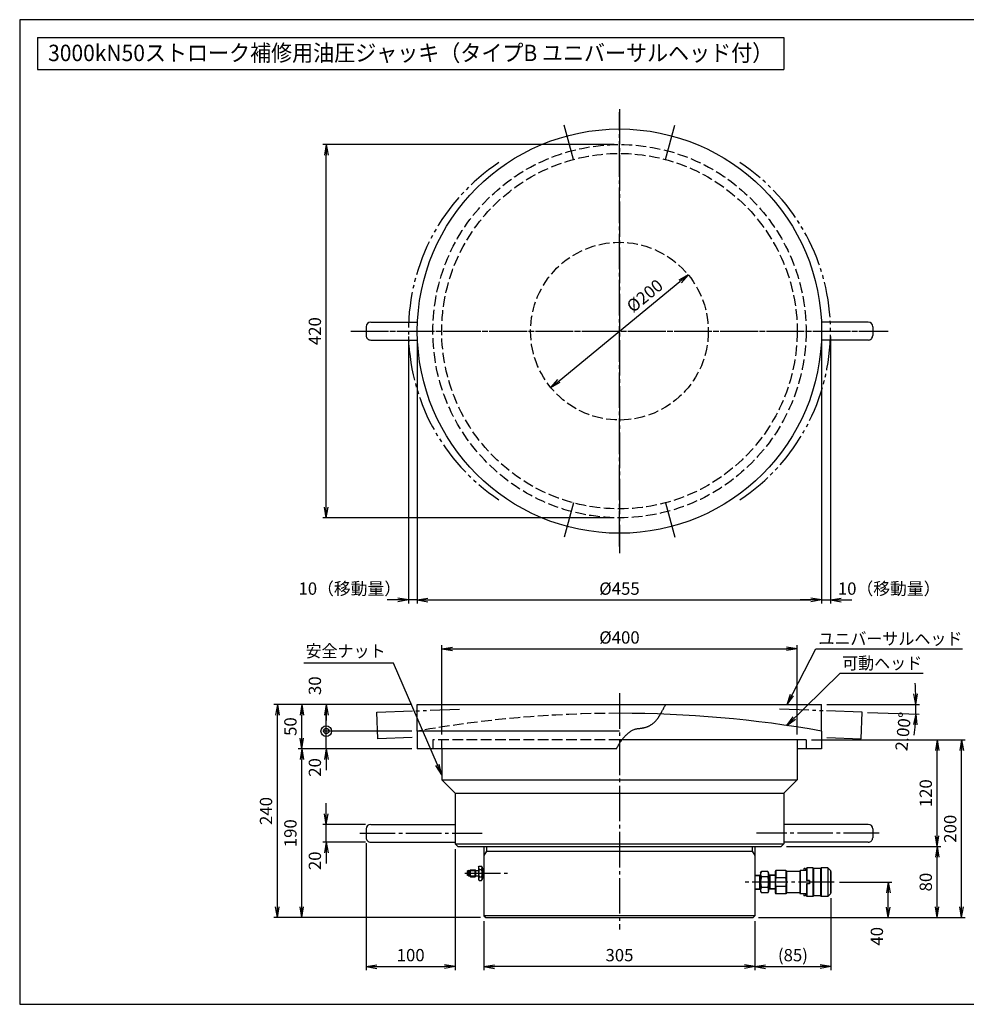
# Model space of a CAD drawing. Extents: x 10 to 410, y 10 to 287.
# Drawn here: x 10 to 276, y 10 to 287 of the extents above; entities that cross this region are included whole.
import ezdxf
from ezdxf.enums import TextEntityAlignment as Align

# ---------------------------------------------------------------- set-up
doc = ezdxf.new("R2010")
doc.units = 0
for name, pattern in [('EXLTYPE1', [4, 3, -1]), ('EXLTYPE3', [13, 10, -1, 1, -1]), ('EXLTYPE4', [15, 10, -1, 1, -1, 1, -1])]:
    doc.linetypes.add(name, pattern=pattern)
doc.layers.get('0').update_dxf_attribs({"linetype": 'CONTINUOUS'})
doc.layers.get('DEFPOINTS').update_dxf_attribs({"linetype": 'CONTINUOUS'})
doc.layers.add('図面枠', color=7, linetype='CONTINUOUS')
doc.layers.add('Ｓ_１_１', color=7, linetype='CONTINUOUS')
doc.styles.add('EXCADDIM1', font='msgothic.ttc')
doc.styles.add('EXCADTTF1', font='msgothic.ttc')
doc.styles.get("Standard").update_dxf_attribs({"font": 'monotxt', "bigfont": 'extfont'})
doc.dimstyles.new('ISO-25', dxfattribs={"dimtxt": 2.5, "dimasz": 2.5, "dimexe": 1.25, "dimexo": 0.625, "dimtad": 1, "dimtxsty": 'STANDARD', "dimcen": 2.5, "dimazin": 3, "dimtfac": 1, "dimtmove": 0, "dimatfit": 3})

# ---------------------------------------------------------------- blocks, each defined once
blk = doc.blocks.new('EX_NORM')
at = {"color": 0, "linetype": 'CONTINUOUS'}
for q in [(-1, 0.167), (-1, 0), (-1, -0.167)]:
    blk.add_line((0, 0), q, dxfattribs=at)
blk = doc.blocks.new('*D15')
at = {"layer": 'DEFPOINTS', "color": 0}
for p in [(198.08, 215.22), (159.42, 183.53)]:
    blk.add_point(p, dxfattribs=at)
at = {"layer": 'Ｓ_１_１', "color": 2, "linetype": 'CONTINUOUS'}
blk.add_line((161.74, 185.43), (195.76, 213.32), dxfattribs=at)
at = {"layer": 'Ｓ_１_１', "color": 2, "xscale": 3, "yscale": 3, "zscale": 3}
for p, rotation in [((198.08, 215.22), 39.34177558832425), ((159.42, 183.53), 219.3417755883242)]:
    blk.add_blockref('EX_NORM', p, dxfattribs=dict(at, rotation=rotation))
at = {"layer": 'Ｓ_１_１', "color": 2, "insert": (177.01, 201.5), "char_height": 3.4642, "attachment_point": 5, "rotation": 39.3418, "style": 'EXCADDIM1'}
blk.add_mtext('\u3000\u3000\u3000\u3000\u3000%%c200', dxfattribs=at)
blk = doc.blocks.new('*D16')
at = {"layer": 'DEFPOINTS', "color": 0}
for p in [(89.38, 81.88), (121.87, 81.88), (141.12, 34.38)]:
    blk.add_point(p, dxfattribs=at)
at = {"layer": 'Ｓ_１_１', "color": 2, "linetype": 'CONTINUOUS'}
for p, q in [((120.37, 81.88), (88.38, 81.88)), ((89.38, 37.38), (89.38, 78.88)), ((139.62, 34.38), (88.38, 34.38))]:
    blk.add_line(p, q, dxfattribs=at)
at = {"layer": 'Ｓ_１_１', "color": 2, "xscale": 3, "yscale": 3, "zscale": 3}
for p, rotation in [((89.38, 81.88), 90), ((89.38, 34.38), 270)]:
    blk.add_blockref('EX_NORM', p, dxfattribs=dict(at, rotation=rotation))
at = {"layer": 'Ｓ_１_１', "color": 2, "insert": (86.62, 58.13), "char_height": 3.464, "attachment_point": 5, "rotation": 90, "style": 'EXCADDIM1'}
blk.add_mtext('190', dxfattribs=at)
blk = doc.blocks.new('*D17')
at = {"layer": 'DEFPOINTS', "color": 0}
for p in [(96.25, 60.62), (108.75, 60.62), (108.75, 55.62)]:
    blk.add_point(p, dxfattribs=at)
at = {"layer": 'Ｓ_１_１', "color": 2, "linetype": 'CONTINUOUS'}
for p, q in [((96.25, 63.62), (96.25, 66.62)), ((107.25, 60.62), (95.25, 60.62)), ((96.25, 55.62), (96.25, 60.62)), ((107.25, 55.62), (95.25, 55.62)), ((96.25, 52.62), (96.25, 49.62))]:
    blk.add_line(p, q, dxfattribs=at)
at = {"layer": 'Ｓ_１_１', "color": 2, "xscale": 3, "yscale": 3, "zscale": 3}
for p, rotation in [((96.25, 60.62), 270), ((96.25, 55.62), 90)]:
    blk.add_blockref('EX_NORM', p, dxfattribs=dict(at, rotation=rotation))
at = {"layer": 'Ｓ_１_１', "color": 2, "insert": (93.5, 50.37), "char_height": 3.464, "attachment_point": 5, "rotation": 90, "style": 'EXCADDIM1'}
blk.add_mtext('20', dxfattribs=at)
blk = doc.blocks.new('EX_BCIR')
at = {"color": 0, "linetype": 'CONTINUOUS'}
blk.add_line((0, 0), (-1, 0), dxfattribs=at)
for radius in [0.5, 0.25]:
    blk.add_circle((0, 0), radius, dxfattribs=at)
blk = doc.blocks.new('*D18')
at = {"layer": 'DEFPOINTS', "color": 0}
for p in [(96.25, 86.86), (121.87, 86.86), (121.87, 81.88)]:
    blk.add_point(p, dxfattribs=at)
at = {"layer": 'Ｓ_１_１', "color": 2, "linetype": 'CONTINUOUS'}
for p, q in [((96.25, 89.86), (96.25, 92.86)), ((120.37, 86.86), (95.25, 86.86)), ((96.25, 81.88), (96.25, 86.86)), ((120.37, 81.88), (95.25, 81.88)), ((96.25, 78.88), (96.25, 75.88))]:
    blk.add_line(p, q, dxfattribs=at)
at = {"layer": 'Ｓ_１_１', "color": 2, "xscale": 3, "yscale": 3, "zscale": 3}
for name, p, rotation in [('EX_BCIR', (96.25, 86.86), 270), ('EX_NORM', (96.25, 81.88), 90)]:
    blk.add_blockref(name, p, dxfattribs=dict(at, rotation=rotation))
at = {"layer": 'Ｓ_１_１', "color": 2, "insert": (93.5, 76.63), "char_height": 3.464, "attachment_point": 5, "rotation": 90, "style": 'EXCADDIM1'}
blk.add_mtext('20', dxfattribs=at)
blk = doc.blocks.new('*D19')
at = {"layer": 'DEFPOINTS', "color": 0}
for p in [(121.87, 94.38), (96.25, 86.86), (121.87, 86.86)]:
    blk.add_point(p, dxfattribs=at)
at = {"layer": 'Ｓ_１_１', "color": 2, "linetype": 'CONTINUOUS'}
for p, q in [((120.37, 94.38), (95.25, 94.38)), ((96.25, 91.38), (96.25, 89.86)), ((120.37, 86.86), (95.25, 86.86))]:
    blk.add_line(p, q, dxfattribs=at)
at = {"layer": 'Ｓ_１_１', "color": 2, "xscale": 3, "yscale": 3, "zscale": 3}
for name, p, rotation in [('EX_NORM', (96.25, 94.38), 90), ('EX_BCIR', (96.25, 86.86), 270)]:
    blk.add_blockref(name, p, dxfattribs=dict(at, rotation=rotation))
at = {"layer": 'Ｓ_１_１', "color": 2, "insert": (93.5, 99.63), "char_height": 3.464, "attachment_point": 5, "rotation": 90, "style": 'EXCADDIM1'}
blk.add_mtext('30', dxfattribs=at)
blk = doc.blocks.new('*D20')
at = {"layer": 'DEFPOINTS', "color": 0}
for p in [(89.38, 94.38), (121.87, 94.38), (121.87, 81.88)]:
    blk.add_point(p, dxfattribs=at)
at = {"layer": 'Ｓ_１_１', "color": 2, "linetype": 'CONTINUOUS'}
for p, q in [((120.37, 94.38), (88.38, 94.38)), ((89.38, 84.88), (89.38, 91.38)), ((120.37, 81.88), (88.38, 81.88))]:
    blk.add_line(p, q, dxfattribs=at)
at = {"layer": 'Ｓ_１_１', "color": 2, "xscale": 3, "yscale": 3, "zscale": 3}
for p, rotation in [((89.38, 94.38), 90), ((89.38, 81.88), 270)]:
    blk.add_blockref('EX_NORM', p, dxfattribs=dict(at, rotation=rotation))
at = {"layer": 'Ｓ_１_１', "color": 2, "insert": (86.62, 88.13), "char_height": 3.464, "attachment_point": 5, "rotation": 90, "style": 'EXCADDIM1'}
blk.add_mtext('50', dxfattribs=at)
blk = doc.blocks.new('*D21')
at = {"layer": 'DEFPOINTS', "color": 0}
for p in [(82.5, 94.38), (121.87, 94.38), (141.12, 34.38)]:
    blk.add_point(p, dxfattribs=at)
at = {"layer": 'Ｓ_１_１', "color": 2, "linetype": 'CONTINUOUS'}
for p, q in [((120.37, 94.38), (81.5, 94.38)), ((82.5, 37.38), (82.5, 91.38)), ((139.62, 34.38), (81.5, 34.38))]:
    blk.add_line(p, q, dxfattribs=at)
at = {"layer": 'Ｓ_１_１', "color": 2, "xscale": 3, "yscale": 3, "zscale": 3}
for p, rotation in [((82.5, 94.38), 90), ((82.5, 34.38), 270)]:
    blk.add_blockref('EX_NORM', p, dxfattribs=dict(at, rotation=rotation))
at = {"layer": 'Ｓ_１_１', "color": 2, "insert": (79.75, 64.38), "char_height": 3.464, "attachment_point": 5, "rotation": 90, "style": 'EXCADDIM1'}
blk.add_mtext('240', dxfattribs=at)
blk = doc.blocks.new('*D22')
at = {"layer": 'DEFPOINTS', "color": 0}
for p in [(239.108551, 44.375), (254.375, 44.375), (216.374947, 34.375)]:
    blk.add_point(p, dxfattribs=at)
at = {"layer": 'Ｓ_１_１', "color": 2, "linetype": 'CONTINUOUS'}
for p, q in [((240.608551, 44.375), (255.375, 44.375)), ((254.375, 37.375), (254.375, 41.375)), ((217.874947, 34.375), (255.375, 34.375))]:
    blk.add_line(p, q, dxfattribs=at)
at = {"layer": 'Ｓ_１_１', "color": 2, "xscale": 3, "yscale": 3, "zscale": 3}
for p, rotation in [((254.375, 44.375), 90), ((254.375, 34.375), 270)]:
    blk.add_blockref('EX_NORM', p, dxfattribs=dict(at, rotation=rotation))
at = {"layer": 'Ｓ_１_１', "color": 2, "insert": (251.625, 29.125), "char_height": 3.4642032, "attachment_point": 5, "rotation": 90, "style": 'EXCADDIM1'}
blk.add_mtext('40', dxfattribs=at)
blk = doc.blocks.new('*D23')
at = {"layer": 'DEFPOINTS', "color": 0}
for p in [(224.25, 54.38), (268.12, 54.38), (216.37, 34.38)]:
    blk.add_point(p, dxfattribs=at)
at = {"layer": 'Ｓ_１_１', "color": 2, "linetype": 'CONTINUOUS'}
for p, q in [((225.75, 54.38), (269.12, 54.38)), ((268.12, 37.38), (268.12, 51.38)), ((217.87, 34.38), (269.12, 34.38))]:
    blk.add_line(p, q, dxfattribs=at)
at = {"layer": 'Ｓ_１_１', "color": 2, "xscale": 3, "yscale": 3, "zscale": 3}
for p, rotation in [((268.12, 54.38), 90), ((268.12, 34.38), 270)]:
    blk.add_blockref('EX_NORM', p, dxfattribs=dict(at, rotation=rotation))
at = {"layer": 'Ｓ_１_１', "color": 2, "insert": (265.38, 44.38), "char_height": 3.464, "attachment_point": 5, "rotation": 90, "style": 'EXCADDIM1'}
blk.add_mtext('80', dxfattribs=at)
blk = doc.blocks.new('*D24')
at = {"layer": 'DEFPOINTS', "color": 0}
for p in [(231.25, 84.38), (268.12, 84.38), (224.25, 54.38)]:
    blk.add_point(p, dxfattribs=at)
at = {"layer": 'Ｓ_１_１', "color": 2, "linetype": 'CONTINUOUS'}
for p, q in [((232.75, 84.38), (269.12, 84.38)), ((268.12, 57.38), (268.12, 81.38)), ((225.75, 54.38), (269.12, 54.38))]:
    blk.add_line(p, q, dxfattribs=at)
at = {"layer": 'Ｓ_１_１', "color": 2, "xscale": 3, "yscale": 3, "zscale": 3}
for p, rotation in [((268.12, 84.38), 90), ((268.12, 54.38), 270)]:
    blk.add_blockref('EX_NORM', p, dxfattribs=dict(at, rotation=rotation))
at = {"layer": 'Ｓ_１_１', "color": 2, "insert": (265.38, 69.38), "char_height": 3.464, "attachment_point": 5, "rotation": 90, "style": 'EXCADDIM1'}
blk.add_mtext('120', dxfattribs=at)
blk = doc.blocks.new('*D25')
at = {"layer": 'DEFPOINTS', "color": 0}
for p in [(231.25, 84.38), (275, 84.38), (216.37, 34.38)]:
    blk.add_point(p, dxfattribs=at)
at = {"layer": 'Ｓ_１_１', "color": 2, "linetype": 'CONTINUOUS'}
for p, q in [((232.75, 84.38), (276, 84.38)), ((275, 37.38), (275, 81.38)), ((217.87, 34.38), (276, 34.38))]:
    blk.add_line(p, q, dxfattribs=at)
at = {"layer": 'Ｓ_１_１', "color": 2, "xscale": 3, "yscale": 3, "zscale": 3}
for p, rotation in [((275, 84.38), 90), ((275, 34.38), 270)]:
    blk.add_blockref('EX_NORM', p, dxfattribs=dict(at, rotation=rotation))
at = {"layer": 'Ｓ_１_１', "color": 2, "insert": (272.25, 59.38), "char_height": 3.464, "attachment_point": 5, "rotation": 90, "style": 'EXCADDIM1'}
blk.add_mtext('200', dxfattribs=at)
blk = doc.blocks.new('*D26')
at = {"layer": 'DEFPOINTS', "color": 0}
for p in [(184.47, 94.38), (235.62, 94.38), (247.02, 92.19), (262.16, 93.47)]:
    blk.add_point(p, dxfattribs=at)
at = {"layer": 'Ｓ_１_１', "color": 2, "linetype": 'CONTINUOUS'}
for p, q in [((237.12, 94.38), (263.16, 94.38)), ((248.52, 92.14), (263.11, 91.63))]:
    blk.add_line(p, q, dxfattribs=at)
for start, end in [(2.2124, 4.4249), (358, 0), (353.5751, 355.7876)]:
    blk.add_arc((184.47, 94.38), 77.7, start, end, dxfattribs=at)
at = {"layer": 'Ｓ_１_１', "color": 2, "xscale": 3, "yscale": 3, "zscale": 3}
for p, rotation in [((262.16, 94.38), 271.1062175268864), ((262.12, 91.66), 86.89378247311366)]:
    blk.add_blockref('EX_NORM', p, dxfattribs=dict(at, rotation=rotation))
at = {"layer": 'Ｓ_１_１', "color": 2, "insert": (259.02, 86.71), "char_height": 3.464, "attachment_point": 5, "rotation": 84.1285, "style": 'EXCADDIM1'}
blk.add_mtext('2.00%%d', dxfattribs=at)
blk = doc.blocks.new('*D27')
at = {"layer": 'DEFPOINTS', "color": 0}
for p in [(228.75, 110), (128.75, 84.38), (228.75, 84.38)]:
    blk.add_point(p, dxfattribs=at)
at = {"layer": 'Ｓ_１_１', "color": 2, "linetype": 'CONTINUOUS'}
for p, q in [((128.75, 85.88), (128.75, 111)), ((228.75, 85.88), (228.75, 111)), ((131.75, 110), (225.75, 110))]:
    blk.add_line(p, q, dxfattribs=at)
at = {"layer": 'Ｓ_１_１', "color": 2, "xscale": 3, "yscale": 3, "zscale": 3, "rotation": 180}
blk.add_blockref('EX_NORM', (128.75, 110), dxfattribs=at)
at = {"layer": 'Ｓ_１_１', "color": 2, "xscale": 3, "yscale": 3, "zscale": 3}
blk.add_blockref('EX_NORM', (228.75, 110), dxfattribs=at)
at = {"layer": 'Ｓ_１_１', "color": 2, "insert": (178.75, 112.75), "char_height": 3.464, "attachment_point": 5, "style": 'EXCADDIM1'}
blk.add_mtext('%%c400', dxfattribs=at)
blk = doc.blocks.new('*D28')
at = {"layer": 'DEFPOINTS', "color": 0}
for p in [(121.875, 199.375), (235.625, 199.375), (235.625, 123.75)]:
    blk.add_point(p, dxfattribs=at)
at = {"layer": 'Ｓ_１_１', "color": 2, "linetype": 'CONTINUOUS'}
for p, q in [((121.875, 197.875), (121.875, 122.75)), ((235.625, 197.875), (235.625, 122.75)), ((124.875, 123.75), (232.625, 123.75))]:
    blk.add_line(p, q, dxfattribs=at)
at = {"layer": 'Ｓ_１_１', "color": 2, "xscale": 3, "yscale": 3, "zscale": 3, "rotation": 180}
blk.add_blockref('EX_NORM', (121.875, 123.75), dxfattribs=at)
at = {"layer": 'Ｓ_１_１', "color": 2, "xscale": 3, "yscale": 3, "zscale": 3}
blk.add_blockref('EX_NORM', (235.625, 123.75), dxfattribs=at)
at = {"layer": 'Ｓ_１_１', "color": 2, "insert": (178.75, 126.5), "char_height": 3.4642, "attachment_point": 5, "style": 'EXCADDIM1'}
blk.add_mtext('%%c455', dxfattribs=at)
blk = doc.blocks.new('*D29')
at = {"layer": 'DEFPOINTS', "color": 0}
for p in [(119.375, 199.375), (121.875, 199.375), (119.375, 123.75)]:
    blk.add_point(p, dxfattribs=at)
at = {"layer": 'Ｓ_１_１', "color": 2, "linetype": 'CONTINUOUS'}
for p, q in [((119.375, 197.875), (119.375, 122.75)), ((121.875, 197.875), (121.875, 122.75)), ((116.375, 123.75), (113.375, 123.75)), ((121.875, 123.75), (119.375, 123.75)), ((124.875, 123.75), (127.875, 123.75))]:
    blk.add_line(p, q, dxfattribs=at)
at = {"layer": 'Ｓ_１_１', "color": 2, "xscale": 3, "yscale": 3, "zscale": 3}
blk.add_blockref('EX_NORM', (119.375, 123.75), dxfattribs=at)
at = {"layer": 'Ｓ_１_１', "color": 2, "xscale": 3, "yscale": 3, "zscale": 3, "rotation": 180}
blk.add_blockref('EX_NORM', (121.875, 123.75), dxfattribs=at)
at = {"layer": 'Ｓ_１_１', "color": 2, "insert": (102.875, 126.5), "char_height": 3.4642, "attachment_point": 5, "style": 'EXCADDIM1'}
blk.add_mtext('10（移動量）', dxfattribs=at)
blk = doc.blocks.new('*D30')
at = {"layer": 'DEFPOINTS', "color": 0}
for p in [(235.625, 199.375), (238.125, 199.375), (238.125, 123.75)]:
    blk.add_point(p, dxfattribs=at)
at = {"layer": 'Ｓ_１_１', "color": 2, "linetype": 'CONTINUOUS'}
for p, q in [((235.625, 197.875), (235.625, 122.75)), ((238.125, 197.875), (238.125, 122.75)), ((232.625, 123.75), (229.625, 123.75)), ((235.625, 123.75), (238.125, 123.75)), ((241.125, 123.75), (244.125, 123.75))]:
    blk.add_line(p, q, dxfattribs=at)
at = {"layer": 'Ｓ_１_１', "color": 2, "xscale": 3, "yscale": 3, "zscale": 3}
blk.add_blockref('EX_NORM', (235.625, 123.75), dxfattribs=at)
at = {"layer": 'Ｓ_１_１', "color": 2, "xscale": 3, "yscale": 3, "zscale": 3, "rotation": 180}
blk.add_blockref('EX_NORM', (238.125, 123.75), dxfattribs=at)
at = {"layer": 'Ｓ_１_１', "color": 2, "insert": (254.625, 126.5), "char_height": 3.4642, "attachment_point": 5, "style": 'EXCADDIM1'}
blk.add_mtext('10（移動量）', dxfattribs=at)
blk = doc.blocks.new('*D31')
at = {"layer": 'DEFPOINTS', "color": 0}
for p in [(96.25, 251.875), (178.75, 251.875), (178.75, 146.875)]:
    blk.add_point(p, dxfattribs=at)
at = {"layer": 'Ｓ_１_１', "color": 2, "linetype": 'CONTINUOUS'}
for p, q in [((177.25, 251.875), (95.25, 251.875)), ((96.25, 149.875), (96.25, 248.875)), ((177.25, 146.875), (95.25, 146.875))]:
    blk.add_line(p, q, dxfattribs=at)
at = {"layer": 'Ｓ_１_１', "color": 2, "xscale": 3, "yscale": 3, "zscale": 3}
for p, rotation in [((96.25, 251.875), 90), ((96.25, 146.875), 270)]:
    blk.add_blockref('EX_NORM', p, dxfattribs=dict(at, rotation=rotation))
at = {"layer": 'Ｓ_１_１', "color": 2, "insert": (93.5, 199.375), "char_height": 3.4642, "attachment_point": 5, "rotation": 90, "style": 'EXCADDIM1'}
blk.add_mtext('420', dxfattribs=at)
blk = doc.blocks.new('*D32')
at = {"layer": 'DEFPOINTS', "color": 0}
for p in [(140.62, 34.87), (216.88, 34.87), (140.62, 20.62)]:
    blk.add_point(p, dxfattribs=at)
at = {"layer": 'Ｓ_１_１', "color": 2, "linetype": 'CONTINUOUS'}
for p, q in [((140.62, 33.37), (140.62, 19.62)), ((216.88, 33.37), (216.88, 19.62)), ((213.88, 20.62), (143.62, 20.62))]:
    blk.add_line(p, q, dxfattribs=at)
at = {"layer": 'Ｓ_１_１', "color": 2, "xscale": 3, "yscale": 3, "zscale": 3, "rotation": 180}
blk.add_blockref('EX_NORM', (140.62, 20.62), dxfattribs=at)
at = {"layer": 'Ｓ_１_１', "color": 2, "xscale": 3, "yscale": 3, "zscale": 3}
blk.add_blockref('EX_NORM', (216.88, 20.62), dxfattribs=at)
at = {"layer": 'Ｓ_１_１', "color": 2, "insert": (178.75, 23.38), "char_height": 3.464, "attachment_point": 5, "style": 'EXCADDIM1'}
blk.add_mtext('305', dxfattribs=at)
blk = doc.blocks.new('*D33')
at = {"layer": 'DEFPOINTS', "color": 0}
for p in [(238.22, 41.38), (216.88, 34.88), (238.22, 20.62)]:
    blk.add_point(p, dxfattribs=at)
at = {"layer": 'Ｓ_１_１', "color": 2, "linetype": 'CONTINUOUS'}
for p, q in [((238.22, 39.88), (238.22, 19.62)), ((216.88, 33.38), (216.88, 19.62)), ((219.88, 20.62), (235.22, 20.62))]:
    blk.add_line(p, q, dxfattribs=at)
at = {"layer": 'Ｓ_１_１', "color": 2, "xscale": 3, "yscale": 3, "zscale": 3, "rotation": 180}
blk.add_blockref('EX_NORM', (216.88, 20.62), dxfattribs=at)
at = {"layer": 'Ｓ_１_１', "color": 2, "xscale": 3, "yscale": 3, "zscale": 3}
blk.add_blockref('EX_NORM', (238.22, 20.62), dxfattribs=at)
at = {"layer": 'Ｓ_１_１', "color": 2, "insert": (227.55, 23.38), "char_height": 3.464, "attachment_point": 5, "style": 'EXCADDIM1'}
blk.add_mtext('(85)', dxfattribs=at)
blk = doc.blocks.new('*D34')
at = {"layer": 'DEFPOINTS', "color": 0}
for p in [(107.5, 56.88), (132.5, 55.12), (132.5, 20.62)]:
    blk.add_point(p, dxfattribs=at)
at = {"layer": 'Ｓ_１_１', "color": 2, "linetype": 'CONTINUOUS'}
for p, q in [((107.5, 55.38), (107.5, 19.62)), ((132.5, 53.62), (132.5, 19.62)), ((110.5, 20.62), (129.5, 20.62))]:
    blk.add_line(p, q, dxfattribs=at)
at = {"layer": 'Ｓ_１_１', "color": 2, "xscale": 3, "yscale": 3, "zscale": 3, "rotation": 180}
blk.add_blockref('EX_NORM', (107.5, 20.62), dxfattribs=at)
at = {"layer": 'Ｓ_１_１', "color": 2, "xscale": 3, "yscale": 3, "zscale": 3}
blk.add_blockref('EX_NORM', (132.5, 20.62), dxfattribs=at)
at = {"layer": 'Ｓ_１_１', "color": 2, "insert": (120, 23.38), "char_height": 3.464, "attachment_point": 5, "style": 'EXCADDIM1'}
blk.add_mtext('100', dxfattribs=at)

msp = doc.modelspace()

# ---------------------------------------------------------------- linework, layer by layer
at = {"layer": '図面枠', "color": 5, "linetype": 'CONTINUOUS'}
for p, q in [((410, 287), (10, 287)), ((10, 287), (10, 10)), ((10, 10), (410, 10))]:
    msp.add_line(p, q, dxfattribs=at)
at = {"layer": '図面枠', "color": 3, "linetype": 'CONTINUOUS'}
for p, q in [((15, 282), (15, 273)), ((15, 282), (225, 282)), ((225, 282), (225, 273)), ((15, 273), (225, 273))]:
    msp.add_line(p, q, dxfattribs=at)
at = {"layer": 'Ｓ_１_１', "color": 1, "linetype": 'EXLTYPE3'}
for p, q in [((178.75, 261.875), (178.75, 136.875)), ((178.75, 138.787), (178.75, 261.025)), ((165.809, 247.6713), (163.2209, 257.3305)), ((191.691, 247.6713), (194.2791, 257.3305)), ((103.125, 199.375), (254.375, 199.375)), ((103.75, 199.375), (253.75, 199.375)), ((165.809, 151.0787), (163.2209, 141.4195)), ((191.691, 151.0787), (194.2791, 141.4195)), ((178.75, 97.5), (178.75, 31)), ((105.6875, 58.125), (140.1625, 58.125)), ((251.8125, 58.125), (217.3375, 58.125)), ((135.2875, 46.875), (147.5594, 46.875)), ((239.1086, 44.375), (213.2295, 44.375))]:
    msp.add_line(p, q, dxfattribs=at)
at = {"layer": 'Ｓ_１_１', "color": 3, "linetype": 'CONTINUOUS'}
for p, q in [((107.5, 200.625), (107.5, 198.125)), ((108.75, 201.875), (121.93, 201.875)), ((248.75, 201.875), (235.57, 201.875)), ((250, 200.625), (250, 198.125)), ((108.75, 196.875), (121.93, 196.875)), ((248.75, 196.875), (235.57, 196.875)), ((121.875, 86.875), (121.875, 94.375)), ((121.875, 94.375), (235.625, 94.375)), ((235.625, 86.875), (235.625, 94.375)), ((121.875, 86.8597), (121.875, 81.875)), ((178.75, 86.8597), (121.875, 86.8597)), ((235.625, 86.8597), (235.625, 81.875)), ((231.25, 84.375), (178.75, 84.375)), ((228.75, 84.375), (228.75, 73.125)), ((231.25, 84.375), (231.25, 81.875)), ((177.9479, 81.875), (121.875, 81.875)), ((128.75, 81.875), (128.75, 73.125)), ((235.625, 81.875), (228.75, 81.875)), ((128.75, 73.125), (228.75, 73.125)), ((132.5, 69.375), (128.75, 73.125)), ((225, 69.375), (228.75, 73.125)), ((132.5, 69.375), (225, 69.375)), ((132.5, 69.375), (132.5, 55.125)), ((225, 69.375), (225, 55.125)), ((107.5, 59.375), (107.5, 56.875)), ((108.75, 60.625), (132.5, 60.625)), ((248.75, 60.625), (225, 60.625)), ((250, 59.375), (250, 56.875)), ((108.75, 55.625), (132.5, 55.625)), ((248.75, 55.625), (225, 55.625)), ((132.5, 55.125), (225, 55.125)), ((132.5, 55.125), (133.25, 54.375)), ((133.25, 54.375), (224.25, 54.375)), ((140.625, 54.375), (140.625, 34.875)), ((141.375, 53.125), (140.625, 51.826)), ((141.375, 54.375), (141.375, 53.125)), ((141.375, 53.125), (216.125, 53.125)), ((216.125, 54.375), (216.125, 53.125)), ((216.125, 53.125), (216.875, 51.8259)), ((216.875, 54.375), (216.875, 34.875)), ((225, 55.125), (224.25, 54.375)), ((136.25, 47.625), (135.875, 47.4085)), ((135.875, 47.4085), (135.875, 46.3415)), ((136.25, 46.125), (136.25, 47.625)), ((136.25, 47.625), (139.125, 47.625)), ((136.625, 47.625), (136.875, 47.875)), ((136.625, 46.125), (136.625, 47.625)), ((136.875, 45.875), (136.875, 47.875)), ((136.875, 47.875), (138.125, 47.875)), ((138.125, 45.875), (138.125, 47.875)), ((138.125, 47.875), (138.375, 47.625)), ((138.375, 46.125), (138.375, 47.625)), ((139.125, 48.625), (139.2813, 48.8958)), ((139.125, 48.625), (139.125, 45.125)), ((139.2813, 48.8957), (139.9687, 48.8957)), ((139.2813, 47.8854), (139.9687, 47.8854)), ((140.125, 48.625), (139.9687, 48.8957)), ((140.125, 48.625), (140.125, 45.125)), ((140.125, 48.375), (140.5, 48.125)), ((140.5, 48.125), (140.5, 45.625)), ((218.4656, 47), (218.7, 47.4061)), ((220.4811, 47.4061), (218.7, 47.4061)), ((220.7156, 47), (220.4811, 47.4061)), ((222.7349, 47.625), (222.5906, 47.375)), ((222.5906, 47.375), (222.5906, 41.375)), ((222.7349, 47.625), (222.7349, 45.625)), ((225.5712, 47.625), (222.7349, 47.625)), ((225.5712, 47.625), (225.5712, 45.625)), ((225.5713, 47.625), (225.7156, 47.375)), ((229.4656, 47.375), (225.7156, 47.375)), ((225.7156, 47.375), (225.7156, 41.375)), ((229.6099, 47.625), (229.4656, 47.375)), ((229.4656, 47.375), (229.4656, 41.375)), ((229.6099, 47.625), (229.6099, 41.125)), ((231.3406, 47.625), (229.6099, 47.625)), ((230.7156, 48.25), (230.5906, 48.125)), ((230.5906, 48.125), (230.5906, 47.625)), ((230.9656, 48.25), (230.7156, 48.25)), ((230.9656, 48.25), (231.0906, 48.125)), ((231.0906, 48.125), (231.0906, 47.625)), ((231.4656, 48.375), (231.3406, 48.25)), ((231.3406, 48.25), (231.3406, 44.8125)), ((231.4656, 48.375), (231.4656, 44.8125)), ((233.2156, 48.375), (231.4656, 48.375)), ((233.2156, 40.375), (233.2156, 48.375)), ((233.2156, 48.375), (233.3406, 48.25)), ((233.3406, 48.25), (233.3406, 40.5)), ((235.3406, 48.25), (233.3406, 48.25)), ((235.4656, 48.375), (235.3406, 48.25)), ((235.3406, 48.25), (235.3406, 40.5)), ((235.4656, 48.375), (235.4656, 40.375)), ((237.3406, 48.375), (235.4656, 48.375)), ((237.3406, 48.375), (237.3406, 40.375)), ((238.0906, 47.625), (237.3406, 48.375)), ((238.0906, 47.625), (238.0906, 41.125)), ((238.2156, 47.375), (238.0906, 47.375)), ((238.2156, 47.375), (238.2156, 41.375)), ((136.25, 46.125), (135.875, 46.3415)), ((136.25, 46.125), (139.125, 46.125)), ((136.625, 46.125), (136.875, 45.875)), ((136.875, 45.875), (138.125, 45.875)), ((138.125, 45.875), (138.375, 46.125)), ((139.125, 45.125), (139.2813, 44.8543)), ((139.2813, 45.8646), (139.9687, 45.8646)), ((139.2813, 44.8543), (139.9687, 44.8543)), ((139.9687, 44.8542), (140.125, 45.125)), ((140.5, 45.625), (140.125, 45.375)), ((216.875, 46.3631), (218.4656, 46.4625)), ((216.875, 46.1877), (218.125, 46.2659)), ((218.4656, 46.4625), (218.125, 46.2659)), ((218.125, 46.4412), (218.125, 42.3088)), ((218.4656, 47), (218.4656, 41.75)), ((220.4811, 45.8905), (218.7, 45.8905)), ((220.7156, 47), (220.7156, 41.75)), ((220.7156, 46.4625), (221.0561, 46.2659)), ((222.5906, 46.3453), (220.7156, 46.4625)), ((221.0562, 46.4412), (221.0562, 42.3088)), ((222.5906, 46.17), (221.0561, 46.2659)), ((225.5712, 45.625), (222.7349, 45.625)), ((232.2156, 44.8125), (231.3406, 44.8125)), ((232.2156, 44.8125), (232.2156, 43.9375)), ((216.875, 42.5623), (218.125, 42.4841)), ((216.875, 42.3869), (218.4656, 42.2875)), ((218.125, 42.4841), (218.4656, 42.2875)), ((218.4656, 41.75), (218.7, 41.3439)), ((220.4811, 42.8595), (218.7, 42.8595)), ((220.7156, 41.75), (220.4811, 41.3439)), ((221.0561, 42.4841), (220.7156, 42.2875)), ((222.5906, 42.4047), (220.7156, 42.2875)), ((222.5906, 42.58), (221.0561, 42.4841)), ((222.7349, 43.125), (222.7349, 41.125)), ((225.5712, 43.125), (222.7349, 43.125)), ((225.5712, 43.125), (225.5712, 41.125)), ((231.3406, 43.9375), (231.3406, 40.5)), ((232.2156, 43.9375), (231.3406, 43.9375)), ((231.4656, 43.9375), (231.4656, 40.375)), ((220.4811, 41.3439), (218.7, 41.3439)), ((222.5906, 41.375), (222.7349, 41.125)), ((225.5712, 41.125), (222.7349, 41.125)), ((225.7156, 41.375), (225.5713, 41.125)), ((229.4656, 41.375), (225.7156, 41.375)), ((229.4656, 41.375), (229.6099, 41.125)), ((231.3406, 41.125), (229.6099, 41.125)), ((230.5906, 41.125), (230.5906, 40.625)), ((230.5906, 40.625), (230.7156, 40.5)), ((230.9656, 40.5), (230.7156, 40.5)), ((231.0906, 40.625), (230.9656, 40.5)), ((231.0906, 41.125), (231.0906, 40.625)), ((231.3406, 40.5), (231.4656, 40.375)), ((233.2156, 40.375), (231.4656, 40.375)), ((233.3406, 40.5), (233.2156, 40.375)), ((235.3406, 40.5), (233.3406, 40.5)), ((235.3406, 40.5), (235.4656, 40.375)), ((237.3406, 40.375), (235.4656, 40.375)), ((238.0906, 41.125), (237.3406, 40.375)), ((238.2156, 41.375), (238.0906, 41.375)), ((216.875, 34.875), (140.625, 34.875)), ((140.625, 34.875), (141.125, 34.375)), ((141.125, 34.375), (216.375, 34.375)), ((216.875, 34.875), (216.375, 34.375))]:
    msp.add_line(p, q, dxfattribs=at)
at = {"layer": 'Ｓ_１_１', "color": 2, "linetype": 'EXLTYPE4'}
for p, q in [((110.48, 92.1906), (133.7475, 93.0031)), ((110.7418, 84.6952), (110.48, 92.1906)), ((247.02, 92.1906), (223.7525, 93.0031)), ((246.7582, 84.6952), (247.02, 92.1906)), ((120.4295, 85.0182), (110.7423, 84.6799)), ((237.0705, 85.0182), (246.7577, 84.6799))]:
    msp.add_line(p, q, dxfattribs=at)
at = {"layer": 'Ｓ_１_１', "color": 2, "linetype": 'EXLTYPE1'}
for p, q in [((178.75, 84.375), (126.25, 84.375)), ((126.25, 84.375), (126.25, 81.875)), ((128.75, 81.875), (128.75, 84.375))]:
    msp.add_line(p, q, dxfattribs=at)
at = {"layer": 'Ｓ_１_１', "color": 3, "linetype": 'CONTINUOUS', "flags": 128}
msp.add_lwpolyline([(177.9374, 81.8509), (178.0352, 82.0752), (178.138, 82.2967), (178.2458, 82.5154), (178.3584, 82.7315), (178.4758, 82.945), (178.598, 83.156), (178.7247, 83.3646), (178.8559, 83.5709), (178.9916, 83.775), (179.1316, 83.9769), (179.2758, 84.1768), (179.4242, 84.3747), (179.5767, 84.5708), (179.7331, 84.7651), (179.8934, 84.9577), (180.0575, 85.1488), (180.2177, 85.3297), (180.3814, 85.5086), (180.5486, 85.6846), (180.7192, 85.8571), (180.8935, 86.0253), (181.0714, 86.1885), (181.253, 86.346), (181.4383, 86.497), (181.6273, 86.6409), (181.8202, 86.7769), (182.017, 86.9043), (182.2177, 87.0223), (182.4224, 87.1303), (182.6312, 87.2275), (182.844, 87.3132), (183.061, 87.3866), (183.2119, 87.4297), (183.3647, 87.4673), (183.5191, 87.5002), (183.6749, 87.529), (183.832, 87.5544), (183.9902, 87.577), (184.1493, 87.5976), (184.3091, 87.6167), (184.4695, 87.6351), (184.6303, 87.6534), (184.7913, 87.6723), (184.9523, 87.6924), (185.1132, 87.7145), (185.2738, 87.7392), (185.4339, 87.7671), (185.5933, 87.7989), (185.7317, 87.8303), (185.8694, 87.8651), (186.0063, 87.9033), (186.1424, 87.9447), (186.2776, 87.9895), (186.4118, 88.0374), (186.5451, 88.0885), (186.6772, 88.1427), (186.8083, 88.1998), (186.9381, 88.26), (187.0666, 88.323), (187.1938, 88.3889), (187.3197, 88.4576), (187.444, 88.5289), (187.5669, 88.603), (187.6882, 88.6797), (187.8078, 88.7589), (187.9257, 88.8406), (188.0419, 88.9247), (188.1562, 89.0113), (188.2686, 89.1001), (188.3791, 89.1912), (188.4875, 89.2845), (188.5939, 89.3799), (188.6981, 89.4774), (188.8001, 89.577), (188.8999, 89.6785), (188.9973, 89.7819), (189.0923, 89.8871), (189.1848, 89.9942), (189.2749, 90.103), (189.3623, 90.2134), (189.4386, 90.314), (189.5129, 90.4158), (189.5854, 90.5187), (189.6562, 90.6227), (189.7253, 90.7276), (189.7931, 90.8334), (189.8595, 90.94), (189.9248, 91.0473), (189.9891, 91.1553), (190.0525, 91.2638), (190.1151, 91.3727), (190.1772, 91.482), (190.2388, 91.5916), (190.3001, 91.7014), (190.3613, 91.8113), (190.4224, 91.9213), (190.5379, 92.1286), (190.6536, 92.3359), (190.7693, 92.5432), (190.8848, 92.7505), (191, 92.9581), (191.1146, 93.1659), (191.2284, 93.374), (191.3414, 93.5826), (191.4532, 93.7917), (191.5637, 94.0015), (191.6728, 94.2119), (191.7556, 94.375)], dxfattribs=at)
at = {"layer": 'Ｓ_１_１', "color": 3, "linetype": 'CONTINUOUS'}
msp.add_circle((178.75, 199.375), 56.875, dxfattribs=at)
at = {"layer": 'Ｓ_１_１', "color": 2, "linetype": 'EXLTYPE1'}
for radius in [52.5, 50, 25]:
    msp.add_circle((178.75, 199.375), radius, dxfattribs=at)
at = {"layer": 'Ｓ_１_１', "color": 2, "linetype": 'EXLTYPE4'}
for centre, start, end in [((176.25, 199.375), 123.518009, 236.481991), ((181.25, 199.375), 303.518009, 56.481991)]:
    msp.add_arc(centre, 56.875, start, end, dxfattribs=at)
at = {"layer": 'Ｓ_１_１', "color": 3, "linetype": 'CONTINUOUS'}
for centre, radius, start, end in [((108.75, 200.625), 1.25, 89.999975, 179.99995), ((248.75, 200.625), 1.25, 359.999996, 89.999975), ((108.75, 198.125), 1.25, 179.999978, 270.000001), ((248.75, 198.125), 1.25, 269.999957, 359.999996), ((178.75, -233.125), 325, 79.921343, 89.999998), ((108.75, 59.375), 1.25, 89.999975, 179.99995), ((248.75, 59.375), 1.25, 359.999996, 89.999975), ((108.75, 56.875), 1.25, 179.999978, 270.000001), ((248.75, 56.875), 1.25, 269.999957, 359.999996), ((141.621, 48.7661), 2.5, 183.236316, 200.628614), ((142.4687, 46.875), 3.3437, 162.41209, 197.58792), ((137.629, 48.7661), 2.5, 339.371396, 356.763709), ((136.7813, 46.875), 3.3437, 342.41206, 17.587916), ((219.8074, 46.6483), 1.3418, 145.615863, 214.384147), ((219.3738, 46.6483), 1.3418, 325.6158, 34.384084), ((141.621, 44.9839), 2.5, 159.371399, 176.763684), ((137.629, 44.9839), 2.5, 3.236296, 20.62858), ((223.4811, 44.375), 5.0155, 162.411995, 197.587879), ((215.7, 44.375), 5.0155, 342.412067, 17.587951), ((228.0754, 44.375), 5.4849, 166.826469, 193.173459), ((220.2307, 44.375), 5.4849, 346.826528, 13.173491), ((219.8074, 42.1017), 1.3418, 145.615781, 214.384065), ((219.3738, 42.1017), 1.3418, 325.615882, 34.384166)]:
    msp.add_arc(centre, radius, start, end, dxfattribs=at)
at = {"layer": 'Ｓ_１_１', "color": 2, "linetype": 'EXLTYPE1'}
msp.add_arc((178.75, -233.125), 325, 89.999998, 100.07866, dxfattribs=at)
at = {"layer": 'Ｓ_１_１', "color": 160, "linetype": 'CONTINUOUS'}
msp.add_point((216.875, 44.375), dxfattribs=at)

# ---------------------------------------------------------------- texts
at = {"layer": '図面枠', "color": 4, "linetype": 'CONTINUOUS', "style": 'EXCADTTF1', "width": 0.999231}
msp.add_text('3000kN50ストローク補修用油圧ジャッキ（タイプB ユニバーサルヘッド付）', height=4.618938, dxfattribs=at).set_placement((18, 275.3438), (222, 275.3438), align=Align.FIT)
at = {"layer": 'Ｓ_１_１', "color": 4, "linetype": 'CONTINUOUS', "style": 'EXCADTTF1', "width": 0.999231}
for s, p, p2 in [('ユニバーサルヘッド', (234.7297, 111.1234), (275.2297, 111.1234)), ('安全ナット', (90.4429, 107.6545), (112.9429, 107.6545)), ('可動ヘッド', (241.4047, 104.2484), (263.9047, 104.2484))]:
    msp.add_text(s, height=3.4642, dxfattribs=at).set_placement(p, p2, align=Align.FIT)

# ---------------------------------------------------------------- dimensions: what is measured, and where the dimension line sits
at = {"layer": 'Ｓ_１_１', "color": 2, "linetype": 'CONTINUOUS'}
for base, p1, p2, override, picture, middle in [((96.25, 251.875), (178.75, 146.875), (178.75, 251.875), {"dimtxt": 3.464203, "dimasz": 3, "dimexe": 1, "dimexo": 1.5, "dimgap": 0, "dimtad": 1, "dimjust": 0, "dimtih": 0, "dimtoh": 0, "dimdec": 2, "dimlfac": 4, "dimzin": 8, "dimlunit": 2, "dimtxsty": 'EXCADDIM1', "dimblk1": 'EX_NORM', "dimblk2": 'EX_NORM', "dimsah": 1, "dimse1": 0, "dimse2": 0, "dimclrd": 2, "dimclre": 2, "dimclrt": 2, "dimtmove": 2}, '*D31', (93.5, 199.375)), ((82.5, 94.375), (141.125, 34.375), (121.875, 94.375), {"dimtxt": 3.464203, "dimasz": 3, "dimexe": 1, "dimexo": 1.5, "dimgap": 0, "dimtad": 1, "dimjust": 0, "dimtih": 0, "dimtoh": 0, "dimdec": 2, "dimlfac": 4, "dimzin": 8, "dimlunit": 2, "dimtxsty": 'EXCADDIM1', "dimblk1": 'EX_NORM', "dimblk2": 'EX_NORM', "dimsah": 1, "dimse1": 0, "dimse2": 0, "dimclrd": 2, "dimclre": 2, "dimclrt": 2, "dimtmove": 2}, '*D21', (79.75, 64.375)), ((89.375, 94.375), (121.875, 81.875), (121.875, 94.375), {"dimtxt": 3.464203, "dimasz": 3, "dimexe": 1, "dimexo": 1.5, "dimgap": 0, "dimtad": 1, "dimjust": 0, "dimtih": 0, "dimtoh": 0, "dimdec": 2, "dimlfac": 4, "dimzin": 8, "dimlunit": 2, "dimtxsty": 'EXCADDIM1', "dimblk1": 'EX_NORM', "dimblk2": 'EX_NORM', "dimsah": 1, "dimse1": 0, "dimse2": 0, "dimclrd": 2, "dimclre": 2, "dimclrt": 2, "dimtmove": 2}, '*D20', (86.625, 88.125)), ((275, 84.375), (216.3749, 34.375), (231.25, 84.375), {"dimtxt": 3.464203, "dimasz": 3, "dimexe": 1, "dimexo": 1.5, "dimgap": 0, "dimtad": 1, "dimjust": 0, "dimtih": 0, "dimtoh": 0, "dimdec": 2, "dimlfac": 4, "dimzin": 8, "dimlunit": 2, "dimtxsty": 'EXCADDIM1', "dimblk1": 'EX_NORM', "dimblk2": 'EX_NORM', "dimsah": 1, "dimse1": 0, "dimse2": 0, "dimclrd": 2, "dimclre": 2, "dimclrt": 2, "dimtmove": 2}, '*D25', (272.25, 59.375)), ((268.125, 84.375), (224.25, 54.375), (231.25, 84.375), {"dimtxt": 3.464203, "dimasz": 3, "dimexe": 1, "dimexo": 1.5, "dimgap": 0, "dimtad": 1, "dimjust": 0, "dimtih": 0, "dimtoh": 0, "dimdec": 2, "dimlfac": 4, "dimzin": 8, "dimlunit": 2, "dimtxsty": 'EXCADDIM1', "dimblk1": 'EX_NORM', "dimblk2": 'EX_NORM', "dimsah": 1, "dimse1": 0, "dimse2": 0, "dimclrd": 2, "dimclre": 2, "dimclrt": 2, "dimtmove": 2}, '*D24', (265.375, 69.375)), ((89.375, 81.875), (141.125, 34.375), (121.875, 81.875), {"dimtxt": 3.464203, "dimasz": 3, "dimexe": 1, "dimexo": 1.5, "dimgap": 0, "dimtad": 1, "dimjust": 0, "dimtih": 0, "dimtoh": 0, "dimdec": 2, "dimlfac": 4, "dimzin": 8, "dimlunit": 2, "dimtxsty": 'EXCADDIM1', "dimblk1": 'EX_NORM', "dimblk2": 'EX_NORM', "dimsah": 1, "dimse1": 0, "dimse2": 0, "dimclrd": 2, "dimclre": 2, "dimclrt": 2, "dimtmove": 2}, '*D16', (86.625, 58.125)), ((96.25, 60.625), (108.75, 55.625), (108.75, 60.625), {"dimtxt": 3.464203, "dimasz": 3, "dimexe": 1, "dimexo": 1.5, "dimgap": 0, "dimtad": 1, "dimjust": 1, "dimtih": 0, "dimtoh": 0, "dimdec": 2, "dimlfac": 4, "dimzin": 8, "dimlunit": 2, "dimtxsty": 'EXCADDIM1', "dimblk1": 'EX_NORM', "dimblk2": 'EX_NORM', "dimsah": 1, "dimse1": 0, "dimse2": 0, "dimclrd": 2, "dimclre": 2, "dimclrt": 2, "dimtmove": 2}, '*D17', (93.5, 50.375)), ((268.125, 54.375), (216.3749, 34.375), (224.25, 54.375), {"dimtxt": 3.464203, "dimasz": 3, "dimexe": 1, "dimexo": 1.5, "dimgap": 0, "dimtad": 1, "dimjust": 0, "dimtih": 0, "dimtoh": 0, "dimdec": 2, "dimlfac": 4, "dimzin": 8, "dimlunit": 2, "dimtxsty": 'EXCADDIM1', "dimblk1": 'EX_NORM', "dimblk2": 'EX_NORM', "dimsah": 1, "dimse1": 0, "dimse2": 0, "dimclrd": 2, "dimclre": 2, "dimclrt": 2, "dimtmove": 2}, '*D23', (265.375, 44.375)), ((254.375, 44.375), (216.3749, 34.375), (239.1086, 44.375), {"dimtxt": 3.464203, "dimasz": 3, "dimexe": 1, "dimexo": 1.5, "dimgap": 0, "dimtad": 1, "dimjust": 1, "dimtih": 0, "dimtoh": 0, "dimdec": 2, "dimlfac": 4, "dimzin": 8, "dimlunit": 2, "dimtxsty": 'EXCADDIM1', "dimblk1": 'EX_NORM', "dimblk2": 'EX_NORM', "dimsah": 1, "dimse1": 0, "dimse2": 0, "dimclrd": 2, "dimclre": 2, "dimclrt": 2, "dimtmove": 2}, '*D22', (251.625, 29.125))]:
    dim = msp.add_linear_dim(base=base, p1=p1, p2=p2, angle=90, dimstyle='ISO-25', override=override, dxfattribs=at)
    dim.commit()
    dim.dimension.update_dxf_attribs({"geometry": picture, "text_midpoint": middle, "dimtype": 160})
dim = msp.add_diameter_dim_2p(p1=(198.0845, 215.2236), p2=(159.4155, 183.5264), text='\u3000\u3000\u3000\u3000\u3000%%c200', dimstyle='ISO-25', override={"dimtxt": 3.464203, "dimasz": 3, "dimgap": 0, "dimtad": 1, "dimjust": 0, "dimtih": 0, "dimtoh": 0, "dimdec": 2, "dimlfac": 4, "dimzin": 8, "dimlunit": 2, "dimtxsty": 'EXCADDIM1', "dimblk1": 'EX_NORM', "dimblk2": 'EX_NORM', "dimsah": 1, "dimclrd": 2, "dimclre": 2, "dimclrt": 2, "dimtmove": 2}, dxfattribs=at)
dim.commit()
dim.dimension.update_dxf_attribs({"geometry": '*D15', "text_midpoint": (177.0066, 201.5018), "dimtype": 163})
for base, p1, p2, text, override, picture, middle in [((119.375, 123.75), (121.875, 199.375), (119.375, 199.375), '10（移動量）', {"dimtxt": 3.464203, "dimasz": 3, "dimexe": 1, "dimexo": 1.5, "dimgap": 0, "dimtad": 1, "dimjust": 2, "dimtih": 0, "dimtoh": 0, "dimdec": 2, "dimlfac": 4, "dimzin": 8, "dimlunit": 2, "dimtxsty": 'EXCADDIM1', "dimblk1": 'EX_NORM', "dimblk2": 'EX_NORM', "dimsah": 1, "dimse1": 0, "dimse2": 0, "dimclrd": 2, "dimclre": 2, "dimclrt": 2, "dimtmove": 2}, '*D29', (102.875, 126.5)), ((235.625, 123.75), (121.875, 199.375), (235.625, 199.375), '%%c455', {"dimtxt": 3.464203, "dimasz": 3, "dimexe": 1, "dimexo": 1.5, "dimgap": 0, "dimtad": 1, "dimjust": 0, "dimtih": 0, "dimtoh": 0, "dimdec": 2, "dimlfac": 4, "dimzin": 8, "dimlunit": 2, "dimtxsty": 'EXCADDIM1', "dimblk1": 'EX_NORM', "dimblk2": 'EX_NORM', "dimsah": 1, "dimse1": 0, "dimse2": 0, "dimclrd": 2, "dimclre": 2, "dimclrt": 2, "dimtmove": 2}, '*D28', (178.75, 126.5)), ((238.125, 123.75), (235.625, 199.375), (238.125, 199.375), '10（移動量）', {"dimtxt": 3.464203, "dimasz": 3, "dimexe": 1, "dimexo": 1.5, "dimgap": 0, "dimtad": 1, "dimjust": 2, "dimtih": 0, "dimtoh": 0, "dimdec": 2, "dimlfac": 4, "dimzin": 8, "dimlunit": 2, "dimtxsty": 'EXCADDIM1', "dimblk1": 'EX_NORM', "dimblk2": 'EX_NORM', "dimsah": 1, "dimse1": 0, "dimse2": 0, "dimclrd": 2, "dimclre": 2, "dimclrt": 2, "dimtmove": 2}, '*D30', (254.625, 126.5)), ((228.75, 110), (128.75, 84.375), (228.75, 84.375), '%%c400', {"dimtxt": 3.464203, "dimasz": 3, "dimexe": 1, "dimexo": 1.5, "dimgap": 0, "dimtad": 1, "dimjust": 0, "dimtih": 0, "dimtoh": 0, "dimdec": 2, "dimlfac": 4, "dimzin": 8, "dimlunit": 2, "dimtxsty": 'EXCADDIM1', "dimblk1": 'EX_NORM', "dimblk2": 'EX_NORM', "dimsah": 1, "dimse1": 0, "dimse2": 0, "dimclrd": 2, "dimclre": 2, "dimclrt": 2, "dimtmove": 2}, '*D27', (178.75, 112.75)), ((238.2156, 20.625), (216.875, 34.8751), (238.2156, 41.375), '(85)', {"dimtxt": 3.464203, "dimasz": 3, "dimexe": 1, "dimexo": 1.5, "dimgap": 0, "dimtad": 1, "dimjust": 0, "dimtih": 0, "dimtoh": 0, "dimdec": 2, "dimlfac": 4, "dimzin": 8, "dimlunit": 2, "dimtxsty": 'EXCADDIM1', "dimblk1": 'EX_NORM', "dimblk2": 'EX_NORM', "dimsah": 1, "dimse1": 0, "dimse2": 0, "dimclrd": 2, "dimclre": 2, "dimclrt": 2, "dimtmove": 2}, '*D33', (227.5453, 23.375))]:
    dim = msp.add_linear_dim(base=base, p1=p1, p2=p2, text=text, dimstyle='ISO-25', override=override, dxfattribs=at)
    dim.commit()
    dim.dimension.update_dxf_attribs({"geometry": picture, "text_midpoint": middle, "dimtype": 160})
for p1, text, picture, middle in [((121.875, 94.375), '30', '*D19', (93.5, 99.625)), ((121.875, 81.875), '20', '*D18', (93.5, 76.625))]:
    dim = msp.add_linear_dim(base=(96.25, 86.8597), p1=p1, p2=(121.875, 86.8597), angle=90, text=text, dimstyle='ISO-25', override={"dimtxt": 3.464203, "dimasz": 3, "dimexe": 1, "dimexo": 1.5, "dimgap": 0, "dimtad": 1, "dimjust": 1, "dimtih": 0, "dimtoh": 0, "dimdec": 2, "dimlfac": 4, "dimzin": 8, "dimlunit": 2, "dimtxsty": 'EXCADDIM1', "dimblk1": 'EX_NORM', "dimblk2": 'EX_BCIR', "dimsah": 1, "dimse1": 0, "dimse2": 0, "dimclrd": 2, "dimclre": 2, "dimclrt": 2, "dimtmove": 2}, dxfattribs=at)
    dim.commit()
    dim.dimension.update_dxf_attribs({"geometry": picture, "text_midpoint": middle, "dimtype": 160})
dim = msp.add_angular_dim_3p(base=(262.1576, 93.471), center=(184.4665, 94.375), p1=(247.02, 92.1906), p2=(235.625, 94.375), dimstyle='ISO-25', override={"dimtxt": 3.464203, "dimasz": 3, "dimexe": 1, "dimexo": 1.5, "dimgap": 0, "dimtad": 1, "dimjust": 1, "dimtih": 0, "dimtoh": 0, "dimzin": 8, "dimlunit": 2, "dimtxsty": 'EXCADDIM1', "dimblk1": 'EX_NORM', "dimblk2": 'EX_NORM', "dimsah": 1, "dimse1": 0, "dimse2": 0, "dimclrd": 2, "dimclre": 2, "dimclrt": 2, "dimadec": 2, "dimtmove": 2}, dxfattribs=at)
dim.commit()
dim.dimension.update_dxf_attribs({"geometry": '*D26', "text_midpoint": (259.0197, 86.7081), "dimtype": 165})
for base, p1, p2, picture, middle in [((132.5, 20.625), (107.5, 56.875), (132.5, 55.125), '*D34', (120, 23.375)), ((140.625, 20.625), (216.875, 34.875), (140.625, 34.875), '*D32', (178.75, 23.375))]:
    dim = msp.add_linear_dim(base=base, p1=p1, p2=p2, dimstyle='ISO-25', override={"dimtxt": 3.464203, "dimasz": 3, "dimexe": 1, "dimexo": 1.5, "dimgap": 0, "dimtad": 1, "dimjust": 0, "dimtih": 0, "dimtoh": 0, "dimdec": 2, "dimlfac": 4, "dimzin": 8, "dimlunit": 2, "dimtxsty": 'EXCADDIM1', "dimblk1": 'EX_NORM', "dimblk2": 'EX_NORM', "dimsah": 1, "dimse1": 0, "dimse2": 0, "dimclrd": 2, "dimclre": 2, "dimclrt": 2, "dimtmove": 2}, dxfattribs=at)
    dim.commit()
    dim.dimension.update_dxf_attribs({"geometry": picture, "text_midpoint": middle, "dimtype": 160})

# ---------------------------------------------------------------- leaders
for points in [[(225.9187, 94.375), (233.9797, 109.9906), (275.2297, 109.9906)], [(128.75, 74.6), (115.175, 106), (89.975, 106)], [(225.793, 88.4523), (240.8547, 103.1156), (264.1496, 103.1156)]]:
    msp.add_leader(points, dimstyle='ISO-25', override={"dimasz": 3, "dimldrblk": 'EX_NORM'}, dxfattribs=at)

doc.saveas('drawing.dxf')
